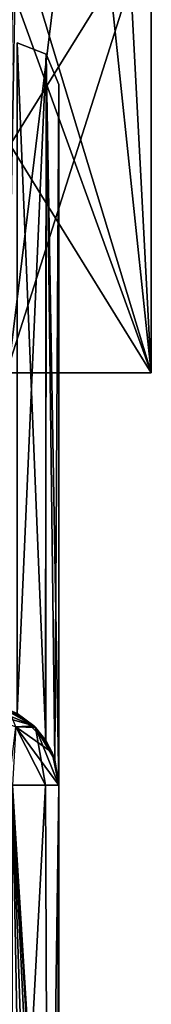
# Model space of a CAD drawing. Units: inches. Extents: x -3.7 to 11.7, y -7.6 to 2.5.
# Drawn here: x 8.3 to 8.5, y -4.8 to -3.3 of the extents above; entities that cross this region are included whole.
import ezdxf

# ---------------------------------------------------------------- set-up
doc = ezdxf.new("R2010")
doc.units = ezdxf.units.IN
doc.header["$LTSCALE"] = 248.661748
doc.header["$MEASUREMENT"] = 0
for name, color, linetype in [('123', 7, 'CONTINUOUS'), ('124', 7, 'CONTINUOUS'), ('126', 7, 'CONTINUOUS'), ('127', 7, 'CONTINUOUS'), ('135', 7, 'CONTINUOUS'), ('136', 7, 'CONTINUOUS'), ('143', 7, 'CONTINUOUS'), ('144', 7, 'CONTINUOUS'), ('151', 7, 'CONTINUOUS'), ('152', 7, 'CONTINUOUS'), ('159', 7, 'CONTINUOUS'), ('160', 7, 'CONTINUOUS'), ('167', 7, 'CONTINUOUS'), ('168', 7, 'CONTINUOUS'), ('169', 7, 'CONTINUOUS'), ('170', 7, 'CONTINUOUS'), ('177', 7, 'CONTINUOUS'), ('178', 7, 'CONTINUOUS'), ('179', 7, 'CONTINUOUS'), ('180', 7, 'CONTINUOUS'), ('187', 7, 'CONTINUOUS'), ('188', 7, 'CONTINUOUS'), ('189', 7, 'CONTINUOUS'), ('202', 7, 'CONTINUOUS'), ('203', 7, 'CONTINUOUS'), ('205', 7, 'CONTINUOUS'), ('206', 7, 'CONTINUOUS'), ('208', 7, 'CONTINUOUS'), ('209', 7, 'CONTINUOUS'), ('211', 7, 'CONTINUOUS'), ('212', 7, 'CONTINUOUS'), ('213', 7, 'CONTINUOUS'), ('220', 7, 'CONTINUOUS'), ('262', 7, 'CONTINUOUS'), ('263', 7, 'CONTINUOUS'), ('264', 7, 'CONTINUOUS'), ('265', 7, 'CONTINUOUS'), ('268', 7, 'CONTINUOUS'), ('269', 7, 'CONTINUOUS'), ('270', 7, 'CONTINUOUS'), ('271', 7, 'CONTINUOUS'), ('274', 7, 'CONTINUOUS'), ('275', 7, 'CONTINUOUS'), ('572', 7, 'CONTINUOUS'), ('605', 7, 'CONTINUOUS'), ('606', 7, 'CONTINUOUS'), ('607', 7, 'CONTINUOUS'), ('610', 7, 'CONTINUOUS'), ('613', 7, 'CONTINUOUS'), ('615', 7, 'CONTINUOUS'), ('639', 7, 'CONTINUOUS'), ('79', 7, 'CONTINUOUS'), ('80', 7, 'CONTINUOUS'), ('81', 7, 'CONTINUOUS')]:
    doc.layers.add(name, color=color, linetype=linetype)

msp = doc.modelspace()

# ---------------------------------------------------------------- linework, layer by layer
at = {"layer": '123', "linetype": 'Continuous'}
for points in [[(8.2758, -4.3966, 3.2067), (8.3031, -4.3953, 3.1), (8.1794, -4.36, 3.1884), (8.2758, -4.3966, 3.2067)], [(8.3031, -4.3953, 3.1), (8.216, -4.36, 3.1), (8.1794, -4.36, 3.1884), (8.3031, -4.3953, 3.1)], [(8.341, -4.485, 3.1), (8.2758, -4.3966, 3.2067), (8.2705, -4.485, 3.2741), (8.341, -4.485, 3.1)], [(8.3308, -4.4357, 3.1), (8.3031, -4.3953, 3.1), (8.2758, -4.3966, 3.2067), (8.3308, -4.4357, 3.1)], [(8.341, -4.485, 3.1), (8.3308, -4.4357, 3.1), (8.2758, -4.3966, 3.2067), (8.341, -4.485, 3.1)]]:
    msp.add_3dface(points, dxfattribs=at)
at = {"layer": '124', "linetype": 'Continuous'}
for points in [[(8.216, -4.36, 3.1), (8.3031, -4.3953, 3.1), (8.216, -4.36, 2.6043), (8.216, -4.36, 3.1)], [(8.216, -4.36, 2.6043), (8.3031, -4.3953, 3.1), (8.2481, -4.3642, 2.6043), (8.216, -4.36, 2.6043)], [(8.3031, -4.3953, 3.1), (8.278, -4.3765, 2.6043), (8.2481, -4.3642, 2.6043), (8.3031, -4.3953, 3.1)], [(8.3211, -4.4173, 2.5873), (8.278, -4.3765, 2.6043), (8.3031, -4.3953, 3.1), (8.3211, -4.4173, 2.5873)], [(8.3308, -4.4357, 3.1), (8.3211, -4.4173, 2.5873), (8.3031, -4.3953, 3.1), (8.3308, -4.4357, 3.1)], [(8.335, -4.4468, 2.5681), (8.3211, -4.4173, 2.5873), (8.3308, -4.4357, 3.1), (8.335, -4.4468, 2.5681)], [(8.341, -4.485, 3.1), (8.335, -4.4468, 2.5681), (8.3308, -4.4357, 3.1), (8.341, -4.485, 3.1)], [(8.341, -4.485, 3.1), (8.341, -4.485, 2.5413), (8.335, -4.4468, 2.5681), (8.341, -4.485, 3.1)]]:
    msp.add_3dface(points, dxfattribs=at)
at = {"layer": '126', "linetype": 'Continuous'}
for points in [[(8.3215, -3.3774, 2.5869), (8.278, -3.36, 2.6043), (8.3211, -4.4173, 2.5873), (8.3215, -3.3774, 2.5869)], [(8.3211, -4.4173, 2.5873), (8.278, -3.36, 2.6043), (8.278, -4.3765, 2.6043), (8.3211, -4.4173, 2.5873)], [(8.335, -4.4468, 2.5681), (8.3215, -3.3774, 2.5869), (8.3211, -4.4173, 2.5873), (8.335, -4.4468, 2.5681)], [(8.341, -4.485, 2.5413), (8.341, -3.423, 2.5413), (8.3215, -3.3774, 2.5869), (8.341, -4.485, 2.5413)], [(8.341, -4.485, 2.5413), (8.3215, -3.3774, 2.5869), (8.335, -4.4468, 2.5681), (8.341, -4.485, 2.5413)]]:
    msp.add_3dface(points, dxfattribs=at)
at = {"layer": '127', "linetype": 'Continuous'}
for points in [[(8.3215, -3.3774, 2.4609), (8.278, -3.36, 2.4435), (8.3215, -3.3774, 2.5869), (8.3215, -3.3774, 2.4609)], [(8.278, -3.36, 2.4435), (8.278, -3.36, 2.6043), (8.3215, -3.3774, 2.5869), (8.278, -3.36, 2.4435)], [(8.341, -3.423, 2.5413), (8.341, -3.423, 2.5065), (8.3215, -3.3774, 2.4609), (8.341, -3.423, 2.5413)], [(8.341, -3.423, 2.5413), (8.3215, -3.3774, 2.4609), (8.3215, -3.3774, 2.5869), (8.341, -3.423, 2.5413)]]:
    msp.add_3dface(points, dxfattribs=at)
at = {"layer": '135', "linetype": 'Continuous'}
for points in [[(8.3215, -3.3774, 2.1), (8.278, -3.36, 2.0826), (8.3215, -3.3774, 2.2261), (8.3215, -3.3774, 2.1)], [(8.278, -3.36, 2.0826), (8.278, -3.36, 2.2435), (8.3215, -3.3774, 2.2261), (8.278, -3.36, 2.0826)], [(8.341, -3.423, 2.1805), (8.341, -3.423, 2.1456), (8.3215, -3.3774, 2.1), (8.341, -3.423, 2.1805)], [(8.341, -3.423, 2.1805), (8.3215, -3.3774, 2.1), (8.3215, -3.3774, 2.2261), (8.341, -3.423, 2.1805)]]:
    msp.add_3dface(points, dxfattribs=at)
at = {"layer": '136', "linetype": 'Continuous'}
for points in [[(8.278, -4.3765, 2.0826), (8.278, -3.36, 2.0826), (8.3215, -3.3774, 2.1), (8.278, -4.3765, 2.0826)], [(8.3209, -4.4171, 2.0995), (8.278, -4.3765, 2.0826), (8.3215, -3.3774, 2.1), (8.3209, -4.4171, 2.0995)], [(8.335, -4.4467, 2.1188), (8.3209, -4.4171, 2.0995), (8.3215, -3.3774, 2.1), (8.335, -4.4467, 2.1188)], [(8.341, -3.423, 2.1456), (8.335, -4.4467, 2.1188), (8.3215, -3.3774, 2.1), (8.341, -3.423, 2.1456)], [(8.341, -3.423, 2.1456), (8.341, -4.485, 2.1456), (8.335, -4.4467, 2.1188), (8.341, -3.423, 2.1456)]]:
    msp.add_3dface(points, dxfattribs=at)
at = {"layer": '143', "linetype": 'Continuous'}
for points in [[(8.3215, -3.3774, 1.7392), (8.278, -3.36, 1.7217), (8.3215, -3.3774, 1.8652), (8.3215, -3.3774, 1.7392)], [(8.278, -3.36, 1.7217), (8.278, -3.36, 1.8826), (8.3215, -3.3774, 1.8652), (8.278, -3.36, 1.7217)], [(8.341, -3.423, 1.8196), (8.341, -3.423, 1.7847), (8.3215, -3.3774, 1.7392), (8.341, -3.423, 1.8196)], [(8.341, -3.423, 1.8196), (8.3215, -3.3774, 1.7392), (8.3215, -3.3774, 1.8652), (8.341, -3.423, 1.8196)]]:
    msp.add_3dface(points, dxfattribs=at)
at = {"layer": '144', "linetype": 'Continuous'}
for points in [[(8.278, -4.3765, 1.7217), (8.278, -3.36, 1.7217), (8.3215, -3.3774, 1.7392), (8.278, -4.3765, 1.7217)], [(8.3209, -4.4171, 1.7386), (8.278, -4.3765, 1.7217), (8.3215, -3.3774, 1.7392), (8.3209, -4.4171, 1.7386)], [(8.335, -4.4467, 1.7579), (8.3209, -4.4171, 1.7386), (8.3215, -3.3774, 1.7392), (8.335, -4.4467, 1.7579)], [(8.341, -3.423, 1.7847), (8.335, -4.4467, 1.7579), (8.3215, -3.3774, 1.7392), (8.341, -3.423, 1.7847)], [(8.341, -3.423, 1.7847), (8.341, -4.485, 1.7847), (8.335, -4.4467, 1.7579), (8.341, -3.423, 1.7847)]]:
    msp.add_3dface(points, dxfattribs=at)
at = {"layer": '151', "linetype": 'Continuous'}
for points in [[(8.3215, -3.3774, 1.3783), (8.278, -3.36, 1.3609), (8.3215, -3.3774, 1.5043), (8.3215, -3.3774, 1.3783)], [(8.278, -3.36, 1.3609), (8.278, -3.36, 1.5217), (8.3215, -3.3774, 1.5043), (8.278, -3.36, 1.3609)], [(8.341, -3.423, 1.4587), (8.341, -3.423, 1.4239), (8.3215, -3.3774, 1.3783), (8.341, -3.423, 1.4587)], [(8.341, -3.423, 1.4587), (8.3215, -3.3774, 1.3783), (8.3215, -3.3774, 1.5043), (8.341, -3.423, 1.4587)]]:
    msp.add_3dface(points, dxfattribs=at)
at = {"layer": '152', "linetype": 'Continuous'}
for points in [[(8.278, -4.3765, 1.3609), (8.278, -3.36, 1.3609), (8.3215, -3.3774, 1.3783), (8.278, -4.3765, 1.3609)], [(8.3209, -4.4171, 1.3778), (8.278, -4.3765, 1.3609), (8.3215, -3.3774, 1.3783), (8.3209, -4.4171, 1.3778)], [(8.335, -4.4467, 1.397), (8.3209, -4.4171, 1.3778), (8.3215, -3.3774, 1.3783), (8.335, -4.4467, 1.397)], [(8.341, -3.423, 1.4239), (8.335, -4.4467, 1.397), (8.3215, -3.3774, 1.3783), (8.341, -3.423, 1.4239)], [(8.341, -3.423, 1.4239), (8.341, -4.485, 1.4239), (8.335, -4.4467, 1.397), (8.341, -3.423, 1.4239)]]:
    msp.add_3dface(points, dxfattribs=at)
at = {"layer": '159', "linetype": 'Continuous'}
for points in [[(8.3215, -3.3774, 1.0174), (8.278, -3.36, 1), (8.3215, -3.3774, 1.1434), (8.3215, -3.3774, 1.0174)], [(8.278, -3.36, 1), (8.278, -3.36, 1.1609), (8.3215, -3.3774, 1.1434), (8.278, -3.36, 1)], [(8.341, -3.423, 1.0979), (8.341, -3.423, 1.063), (8.3215, -3.3774, 1.0174), (8.341, -3.423, 1.0979)], [(8.341, -3.423, 1.0979), (8.3215, -3.3774, 1.0174), (8.3215, -3.3774, 1.1434), (8.341, -3.423, 1.0979)]]:
    msp.add_3dface(points, dxfattribs=at)
at = {"layer": '160', "linetype": 'Continuous'}
for points in [[(8.278, -4.3765, 1), (8.278, -3.36, 1), (8.3215, -3.3774, 1.0174), (8.278, -4.3765, 1)], [(8.3209, -4.4171, 1.0169), (8.278, -4.3765, 1), (8.3215, -3.3774, 1.0174), (8.3209, -4.4171, 1.0169)], [(8.335, -4.4467, 1.0361), (8.3209, -4.4171, 1.0169), (8.3215, -3.3774, 1.0174), (8.335, -4.4467, 1.0361)], [(8.341, -3.423, 1.063), (8.335, -4.4467, 1.0361), (8.3215, -3.3774, 1.0174), (8.341, -3.423, 1.063)], [(8.341, -3.423, 1.063), (8.341, -4.485, 1.063), (8.335, -4.4467, 1.0361), (8.341, -3.423, 1.063)]]:
    msp.add_3dface(points, dxfattribs=at)
at = {"layer": '167', "linetype": 'Continuous'}
for points in [[(8.3215, -3.3774, -1.1434), (8.278, -3.36, -1.1609), (8.3215, -3.3774, -1.0174), (8.3215, -3.3774, -1.1434)], [(8.278, -3.36, -1.1609), (8.278, -3.36, -1), (8.3215, -3.3774, -1.0174), (8.278, -3.36, -1.1609)], [(8.341, -3.423, -1.063), (8.341, -3.423, -1.0979), (8.3215, -3.3774, -1.1434), (8.341, -3.423, -1.063)], [(8.341, -3.423, -1.063), (8.3215, -3.3774, -1.1434), (8.3215, -3.3774, -1.0174), (8.341, -3.423, -1.063)]]:
    msp.add_3dface(points, dxfattribs=at)
at = {"layer": '168', "linetype": 'Continuous'}
for points in [[(8.3215, -3.3774, -1.0174), (8.278, -3.36, -1), (8.3211, -4.4173, -1.017), (8.3215, -3.3774, -1.0174)], [(8.3211, -4.4173, -1.017), (8.278, -3.36, -1), (8.278, -4.3765, -1), (8.3211, -4.4173, -1.017)], [(8.335, -4.4468, -1.0362), (8.3215, -3.3774, -1.0174), (8.3211, -4.4173, -1.017), (8.335, -4.4468, -1.0362)], [(8.341, -4.485, -1.063), (8.341, -3.423, -1.063), (8.3215, -3.3774, -1.0174), (8.341, -4.485, -1.063)], [(8.341, -4.485, -1.063), (8.3215, -3.3774, -1.0174), (8.335, -4.4468, -1.0362), (8.341, -4.485, -1.063)]]:
    msp.add_3dface(points, dxfattribs=at)
at = {"layer": '169', "linetype": 'Continuous'}
for points in [[(8.3211, -4.4173, -1.017), (8.278, -4.3765, -1), (8.3209, -4.4171, 1.0169), (8.3211, -4.4173, -1.017)], [(8.3209, -4.4171, 1.0169), (8.278, -4.3765, -1), (8.278, -4.3765, 1), (8.3209, -4.4171, 1.0169)], [(8.335, -4.4467, 1.0361), (8.3211, -4.4173, -1.017), (8.3209, -4.4171, 1.0169), (8.335, -4.4467, 1.0361)], [(8.335, -4.4468, -1.0362), (8.3211, -4.4173, -1.017), (8.335, -4.4467, 1.0361), (8.335, -4.4468, -1.0362)], [(8.341, -4.485, 1.063), (8.335, -4.4468, -1.0362), (8.335, -4.4467, 1.0361), (8.341, -4.485, 1.063)], [(8.341, -4.485, 1.063), (8.341, -4.485, -1.063), (8.335, -4.4468, -1.0362), (8.341, -4.485, 1.063)]]:
    msp.add_3dface(points, dxfattribs=at)
at = {"layer": '170', "linetype": 'Continuous'}
for points in [[(8.278, -4.3765, -1.1609), (8.278, -3.36, -1.1609), (8.3215, -3.3774, -1.1434), (8.278, -4.3765, -1.1609)], [(8.3209, -4.4171, -1.144), (8.278, -4.3765, -1.1609), (8.3215, -3.3774, -1.1434), (8.3209, -4.4171, -1.144)], [(8.335, -4.4467, -1.1247), (8.3209, -4.4171, -1.144), (8.3215, -3.3774, -1.1434), (8.335, -4.4467, -1.1247)], [(8.341, -3.423, -1.0979), (8.335, -4.4467, -1.1247), (8.3215, -3.3774, -1.1434), (8.341, -3.423, -1.0979)], [(8.341, -3.423, -1.0979), (8.341, -4.485, -1.0979), (8.335, -4.4467, -1.1247), (8.341, -3.423, -1.0979)]]:
    msp.add_3dface(points, dxfattribs=at)
at = {"layer": '177', "linetype": 'Continuous'}
for points in [[(8.3215, -3.3774, -1.5043), (8.278, -3.36, -1.5217), (8.3215, -3.3774, -1.3783), (8.3215, -3.3774, -1.5043)], [(8.278, -3.36, -1.5217), (8.278, -3.36, -1.3609), (8.3215, -3.3774, -1.3783), (8.278, -3.36, -1.5217)], [(8.341, -3.423, -1.4239), (8.341, -3.423, -1.4587), (8.3215, -3.3774, -1.5043), (8.341, -3.423, -1.4239)], [(8.341, -3.423, -1.4239), (8.3215, -3.3774, -1.5043), (8.3215, -3.3774, -1.3783), (8.341, -3.423, -1.4239)]]:
    msp.add_3dface(points, dxfattribs=at)
at = {"layer": '178', "linetype": 'Continuous'}
for points in [[(8.3215, -3.3774, -1.3783), (8.278, -3.36, -1.3609), (8.3211, -4.4173, -1.3779), (8.3215, -3.3774, -1.3783)], [(8.3211, -4.4173, -1.3779), (8.278, -3.36, -1.3609), (8.278, -4.3765, -1.3609), (8.3211, -4.4173, -1.3779)], [(8.335, -4.4468, -1.3971), (8.3215, -3.3774, -1.3783), (8.3211, -4.4173, -1.3779), (8.335, -4.4468, -1.3971)], [(8.341, -4.485, -1.4239), (8.341, -3.423, -1.4239), (8.3215, -3.3774, -1.3783), (8.341, -4.485, -1.4239)], [(8.341, -4.485, -1.4239), (8.3215, -3.3774, -1.3783), (8.335, -4.4468, -1.3971), (8.341, -4.485, -1.4239)]]:
    msp.add_3dface(points, dxfattribs=at)
at = {"layer": '179', "linetype": 'Continuous'}
for points in [[(8.3211, -4.4173, -1.3779), (8.278, -4.3765, -1.3609), (8.3209, -4.4171, -1.144), (8.3211, -4.4173, -1.3779)], [(8.3209, -4.4171, -1.144), (8.278, -4.3765, -1.3609), (8.278, -4.3765, -1.1609), (8.3209, -4.4171, -1.144)], [(8.335, -4.4467, -1.1247), (8.3211, -4.4173, -1.3779), (8.3209, -4.4171, -1.144), (8.335, -4.4467, -1.1247)], [(8.335, -4.4468, -1.3971), (8.3211, -4.4173, -1.3779), (8.335, -4.4467, -1.1247), (8.335, -4.4468, -1.3971)], [(8.341, -4.485, -1.0979), (8.335, -4.4468, -1.3971), (8.335, -4.4467, -1.1247), (8.341, -4.485, -1.0979)], [(8.341, -4.485, -1.0979), (8.341, -4.485, -1.4239), (8.335, -4.4468, -1.3971), (8.341, -4.485, -1.0979)]]:
    msp.add_3dface(points, dxfattribs=at)
at = {"layer": '180', "linetype": 'Continuous'}
for points in [[(8.278, -4.3765, -1.5217), (8.278, -3.36, -1.5217), (8.3215, -3.3774, -1.5043), (8.278, -4.3765, -1.5217)], [(8.3209, -4.4171, -1.5048), (8.278, -4.3765, -1.5217), (8.3215, -3.3774, -1.5043), (8.3209, -4.4171, -1.5048)], [(8.335, -4.4467, -1.4856), (8.3209, -4.4171, -1.5048), (8.3215, -3.3774, -1.5043), (8.335, -4.4467, -1.4856)], [(8.341, -3.423, -1.4587), (8.335, -4.4467, -1.4856), (8.3215, -3.3774, -1.5043), (8.341, -3.423, -1.4587)], [(8.341, -3.423, -1.4587), (8.341, -4.485, -1.4587), (8.335, -4.4467, -1.4856), (8.341, -3.423, -1.4587)]]:
    msp.add_3dface(points, dxfattribs=at)
at = {"layer": '187', "linetype": 'Continuous'}
for points in [[(8.3215, -3.3774, -1.8652), (8.278, -3.36, -1.8826), (8.3215, -3.3774, -1.7392), (8.3215, -3.3774, -1.8652)], [(8.278, -3.36, -1.8826), (8.278, -3.36, -1.7217), (8.3215, -3.3774, -1.7392), (8.278, -3.36, -1.8826)], [(8.341, -3.423, -1.7847), (8.341, -3.423, -1.8196), (8.3215, -3.3774, -1.8652), (8.341, -3.423, -1.7847)], [(8.341, -3.423, -1.7847), (8.3215, -3.3774, -1.8652), (8.3215, -3.3774, -1.7392), (8.341, -3.423, -1.7847)]]:
    msp.add_3dface(points, dxfattribs=at)
at = {"layer": '188', "linetype": 'Continuous'}
for points in [[(8.3215, -3.3774, -1.7392), (8.278, -3.36, -1.7217), (8.3211, -4.4173, -1.7387), (8.3215, -3.3774, -1.7392)], [(8.3211, -4.4173, -1.7387), (8.278, -3.36, -1.7217), (8.278, -4.3765, -1.7217), (8.3211, -4.4173, -1.7387)], [(8.335, -4.4468, -1.758), (8.3215, -3.3774, -1.7392), (8.3211, -4.4173, -1.7387), (8.335, -4.4468, -1.758)], [(8.341, -4.485, -1.7847), (8.341, -3.423, -1.7847), (8.3215, -3.3774, -1.7392), (8.341, -4.485, -1.7847)], [(8.341, -4.485, -1.7847), (8.3215, -3.3774, -1.7392), (8.335, -4.4468, -1.758), (8.341, -4.485, -1.7847)]]:
    msp.add_3dface(points, dxfattribs=at)
at = {"layer": '189', "linetype": 'Continuous'}
for points in [[(8.3211, -4.4173, -1.7387), (8.278, -4.3765, -1.7217), (8.3209, -4.4171, -1.5048), (8.3211, -4.4173, -1.7387)], [(8.3209, -4.4171, -1.5048), (8.278, -4.3765, -1.7217), (8.278, -4.3765, -1.5217), (8.3209, -4.4171, -1.5048)], [(8.335, -4.4467, -1.4856), (8.3211, -4.4173, -1.7387), (8.3209, -4.4171, -1.5048), (8.335, -4.4467, -1.4856)], [(8.335, -4.4468, -1.758), (8.3211, -4.4173, -1.7387), (8.335, -4.4467, -1.4856), (8.335, -4.4468, -1.758)], [(8.341, -4.485, -1.4587), (8.335, -4.4468, -1.758), (8.335, -4.4467, -1.4856), (8.341, -4.485, -1.4587)], [(8.341, -4.485, -1.4587), (8.341, -4.485, -1.7847), (8.335, -4.4468, -1.758), (8.341, -4.485, -1.4587)]]:
    msp.add_3dface(points, dxfattribs=at)
at = {"layer": '202', "linetype": 'Continuous'}
for points in [[(8.3215, -3.3774, 1.1434), (8.278, -3.36, 1.1609), (8.3211, -4.4173, 1.1439), (8.3215, -3.3774, 1.1434)], [(8.3211, -4.4173, 1.1439), (8.278, -3.36, 1.1609), (8.278, -4.3765, 1.1609), (8.3211, -4.4173, 1.1439)], [(8.335, -4.4468, 1.1246), (8.3215, -3.3774, 1.1434), (8.3211, -4.4173, 1.1439), (8.335, -4.4468, 1.1246)], [(8.341, -4.485, 1.0979), (8.341, -3.423, 1.0979), (8.3215, -3.3774, 1.1434), (8.341, -4.485, 1.0979)], [(8.341, -4.485, 1.0979), (8.3215, -3.3774, 1.1434), (8.335, -4.4468, 1.1246), (8.341, -4.485, 1.0979)]]:
    msp.add_3dface(points, dxfattribs=at)
at = {"layer": '203', "linetype": 'Continuous'}
for points in [[(8.3211, -4.4173, 1.1439), (8.278, -4.3765, 1.1609), (8.3209, -4.4171, 1.3778), (8.3211, -4.4173, 1.1439)], [(8.3209, -4.4171, 1.3778), (8.278, -4.3765, 1.1609), (8.278, -4.3765, 1.3609), (8.3209, -4.4171, 1.3778)], [(8.335, -4.4467, 1.397), (8.3211, -4.4173, 1.1439), (8.3209, -4.4171, 1.3778), (8.335, -4.4467, 1.397)], [(8.335, -4.4468, 1.1246), (8.3211, -4.4173, 1.1439), (8.335, -4.4467, 1.397), (8.335, -4.4468, 1.1246)], [(8.341, -4.485, 1.4239), (8.335, -4.4468, 1.1246), (8.335, -4.4467, 1.397), (8.341, -4.485, 1.4239)], [(8.341, -4.485, 1.4239), (8.341, -4.485, 1.0979), (8.335, -4.4468, 1.1246), (8.341, -4.485, 1.4239)]]:
    msp.add_3dface(points, dxfattribs=at)
at = {"layer": '205', "linetype": 'Continuous'}
for points in [[(8.3215, -3.3774, 1.5043), (8.278, -3.36, 1.5217), (8.3211, -4.4173, 1.5047), (8.3215, -3.3774, 1.5043)], [(8.3211, -4.4173, 1.5047), (8.278, -3.36, 1.5217), (8.278, -4.3765, 1.5217), (8.3211, -4.4173, 1.5047)], [(8.335, -4.4468, 1.4855), (8.3215, -3.3774, 1.5043), (8.3211, -4.4173, 1.5047), (8.335, -4.4468, 1.4855)], [(8.341, -4.485, 1.4587), (8.341, -3.423, 1.4587), (8.3215, -3.3774, 1.5043), (8.341, -4.485, 1.4587)], [(8.341, -4.485, 1.4587), (8.3215, -3.3774, 1.5043), (8.335, -4.4468, 1.4855), (8.341, -4.485, 1.4587)]]:
    msp.add_3dface(points, dxfattribs=at)
at = {"layer": '206', "linetype": 'Continuous'}
for points in [[(8.3211, -4.4173, 1.5047), (8.278, -4.3765, 1.5217), (8.3209, -4.4171, 1.7386), (8.3211, -4.4173, 1.5047)], [(8.3209, -4.4171, 1.7386), (8.278, -4.3765, 1.5217), (8.278, -4.3765, 1.7217), (8.3209, -4.4171, 1.7386)], [(8.335, -4.4467, 1.7579), (8.3211, -4.4173, 1.5047), (8.3209, -4.4171, 1.7386), (8.335, -4.4467, 1.7579)], [(8.335, -4.4468, 1.4855), (8.3211, -4.4173, 1.5047), (8.335, -4.4467, 1.7579), (8.335, -4.4468, 1.4855)], [(8.341, -4.485, 1.7847), (8.335, -4.4468, 1.4855), (8.335, -4.4467, 1.7579), (8.341, -4.485, 1.7847)], [(8.341, -4.485, 1.7847), (8.341, -4.485, 1.4587), (8.335, -4.4468, 1.4855), (8.341, -4.485, 1.7847)]]:
    msp.add_3dface(points, dxfattribs=at)
at = {"layer": '208', "linetype": 'Continuous'}
for points in [[(8.3215, -3.3774, 1.8652), (8.278, -3.36, 1.8826), (8.3211, -4.4173, 1.8656), (8.3215, -3.3774, 1.8652)], [(8.3211, -4.4173, 1.8656), (8.278, -3.36, 1.8826), (8.278, -4.3765, 1.8826), (8.3211, -4.4173, 1.8656)], [(8.335, -4.4468, 1.8464), (8.3215, -3.3774, 1.8652), (8.3211, -4.4173, 1.8656), (8.335, -4.4468, 1.8464)], [(8.341, -4.485, 1.8196), (8.341, -3.423, 1.8196), (8.3215, -3.3774, 1.8652), (8.341, -4.485, 1.8196)], [(8.341, -4.485, 1.8196), (8.3215, -3.3774, 1.8652), (8.335, -4.4468, 1.8464), (8.341, -4.485, 1.8196)]]:
    msp.add_3dface(points, dxfattribs=at)
at = {"layer": '209', "linetype": 'Continuous'}
for points in [[(8.3211, -4.4173, 1.8656), (8.278, -4.3765, 1.8826), (8.3209, -4.4171, 2.0995), (8.3211, -4.4173, 1.8656)], [(8.3209, -4.4171, 2.0995), (8.278, -4.3765, 1.8826), (8.278, -4.3765, 2.0826), (8.3209, -4.4171, 2.0995)], [(8.335, -4.4467, 2.1188), (8.3211, -4.4173, 1.8656), (8.3209, -4.4171, 2.0995), (8.335, -4.4467, 2.1188)], [(8.335, -4.4468, 1.8464), (8.3211, -4.4173, 1.8656), (8.335, -4.4467, 2.1188), (8.335, -4.4468, 1.8464)], [(8.341, -4.485, 2.1456), (8.335, -4.4468, 1.8464), (8.335, -4.4467, 2.1188), (8.341, -4.485, 2.1456)], [(8.341, -4.485, 2.1456), (8.341, -4.485, 1.8196), (8.335, -4.4468, 1.8464), (8.341, -4.485, 2.1456)]]:
    msp.add_3dface(points, dxfattribs=at)
at = {"layer": '211', "linetype": 'Continuous'}
for points in [[(8.3215, -3.3774, 2.2261), (8.278, -3.36, 2.2435), (8.3211, -4.4173, 2.2265), (8.3215, -3.3774, 2.2261)], [(8.3211, -4.4173, 2.2265), (8.278, -3.36, 2.2435), (8.278, -4.3765, 2.2435), (8.3211, -4.4173, 2.2265)], [(8.335, -4.4468, 2.2072), (8.3215, -3.3774, 2.2261), (8.3211, -4.4173, 2.2265), (8.335, -4.4468, 2.2072)], [(8.341, -4.485, 2.1805), (8.341, -3.423, 2.1805), (8.3215, -3.3774, 2.2261), (8.341, -4.485, 2.1805)], [(8.341, -4.485, 2.1805), (8.3215, -3.3774, 2.2261), (8.335, -4.4468, 2.2072), (8.341, -4.485, 2.1805)]]:
    msp.add_3dface(points, dxfattribs=at)
at = {"layer": '212', "linetype": 'Continuous'}
for points in [[(8.3211, -4.4173, 2.2265), (8.278, -4.3765, 2.2435), (8.3209, -4.4171, 2.4604), (8.3211, -4.4173, 2.2265)], [(8.3209, -4.4171, 2.4604), (8.278, -4.3765, 2.2435), (8.278, -4.3765, 2.4435), (8.3209, -4.4171, 2.4604)], [(8.335, -4.4467, 2.4796), (8.3211, -4.4173, 2.2265), (8.3209, -4.4171, 2.4604), (8.335, -4.4467, 2.4796)], [(8.335, -4.4468, 2.2072), (8.3211, -4.4173, 2.2265), (8.335, -4.4467, 2.4796), (8.335, -4.4468, 2.2072)], [(8.341, -4.485, 2.5065), (8.335, -4.4468, 2.2072), (8.335, -4.4467, 2.4796), (8.341, -4.485, 2.5065)], [(8.341, -4.485, 2.5065), (8.341, -4.485, 2.1805), (8.335, -4.4468, 2.2072), (8.341, -4.485, 2.5065)]]:
    msp.add_3dface(points, dxfattribs=at)
at = {"layer": '213', "linetype": 'Continuous'}
for points in [[(8.278, -4.3765, 2.4435), (8.278, -3.36, 2.4435), (8.3215, -3.3774, 2.4609), (8.278, -4.3765, 2.4435)], [(8.3209, -4.4171, 2.4604), (8.278, -4.3765, 2.4435), (8.3215, -3.3774, 2.4609), (8.3209, -4.4171, 2.4604)], [(8.335, -4.4467, 2.4796), (8.3209, -4.4171, 2.4604), (8.3215, -3.3774, 2.4609), (8.335, -4.4467, 2.4796)], [(8.341, -3.423, 2.5065), (8.335, -4.4467, 2.4796), (8.3215, -3.3774, 2.4609), (8.341, -3.423, 2.5065)], [(8.341, -3.423, 2.5065), (8.341, -4.485, 2.5065), (8.335, -4.4467, 2.4796), (8.341, -3.423, 2.5065)]]:
    msp.add_3dface(points, dxfattribs=at)
at = {"layer": '220', "linetype": 'Continuous'}
for points in [[(8.3012, -6.11, 3.2353), (8.2705, -4.485, 3.2741), (8.2676, -6.11, 3.2769), (8.3012, -6.11, 3.2353)], [(8.341, -5.61, 3.1), (8.341, -4.485, 3.1), (8.2705, -4.485, 3.2741), (8.341, -5.61, 3.1)], [(8.341, -5.61, 3.1), (8.2705, -4.485, 3.2741), (8.337, -5.61, 3.1445), (8.341, -5.61, 3.1)], [(8.337, -5.61, 3.1445), (8.2705, -4.485, 3.2741), (8.3252, -5.61, 3.1875), (8.337, -5.61, 3.1445)], [(8.3252, -5.61, 3.1875), (8.2705, -4.485, 3.2741), (8.3252, -6.11, 3.1875), (8.3252, -5.61, 3.1875)], [(8.3252, -6.11, 3.1875), (8.2705, -4.485, 3.2741), (8.3012, -6.11, 3.2353), (8.3252, -6.11, 3.1875)]]:
    msp.add_3dface(points, dxfattribs=at)
at = {"layer": '262', "linetype": 'Continuous'}
for points in [[(8.3252, -5.61, -3.1875), (8.2335, -6.11, -3.3054), (8.3208, -4.485, -3.1985), (8.3252, -5.61, -3.1875)], [(8.2335, -6.11, -3.3054), (8.2651, -4.485, -3.2795), (8.3208, -4.485, -3.1985), (8.2335, -6.11, -3.3054)], [(8.341, -4.485, -3.1), (8.3252, -5.61, -3.1875), (8.3208, -4.485, -3.1985), (8.341, -4.485, -3.1)], [(8.337, -5.61, -3.1445), (8.3252, -5.61, -3.1875), (8.341, -4.485, -3.1), (8.337, -5.61, -3.1445)], [(8.341, -5.61, -3.1), (8.337, -5.61, -3.1445), (8.341, -4.485, -3.1), (8.341, -5.61, -3.1)]]:
    msp.add_3dface(points, dxfattribs=at)
at = {"layer": '263', "linetype": 'Continuous'}
for points in [[(8.2653, -4.3702, -3.1), (8.3057, -4.3979, -3.1), (8.2758, -4.3966, -3.2067), (8.2653, -4.3702, -3.1)], [(8.2651, -4.485, -3.2795), (8.2758, -4.3966, -3.2067), (8.3208, -4.485, -3.1985), (8.2651, -4.485, -3.2795)], [(8.2758, -4.3966, -3.2067), (8.3057, -4.3979, -3.1), (8.3208, -4.485, -3.1985), (8.2758, -4.3966, -3.2067)], [(8.3057, -4.3979, -3.1), (8.341, -4.485, -3.1), (8.3208, -4.485, -3.1985), (8.3057, -4.3979, -3.1)]]:
    msp.add_3dface(points, dxfattribs=at)
at = {"layer": '264', "linetype": 'Continuous'}
for points in [[(8.2653, -4.3702, -3.1), (8.278, -4.3765, -2.6043), (8.3057, -4.3979, -3.1), (8.2653, -4.3702, -3.1)], [(8.3057, -4.3979, -3.1), (8.278, -4.3765, -2.6043), (8.3209, -4.4171, -2.5874), (8.3057, -4.3979, -3.1)], [(8.341, -4.485, -2.5413), (8.341, -4.485, -3.1), (8.3057, -4.3979, -3.1), (8.341, -4.485, -2.5413)], [(8.341, -4.485, -2.5413), (8.3057, -4.3979, -3.1), (8.335, -4.4467, -2.5682), (8.341, -4.485, -2.5413)], [(8.335, -4.4467, -2.5682), (8.3057, -4.3979, -3.1), (8.3209, -4.4171, -2.5874), (8.335, -4.4467, -2.5682)]]:
    msp.add_3dface(points, dxfattribs=at)
at = {"layer": '265', "linetype": 'Continuous'}
for points in [[(8.278, -3.36, -2.6043), (8.3215, -3.3774, -2.5869), (8.278, -4.3765, -2.6043), (8.278, -3.36, -2.6043)], [(8.278, -4.3765, -2.6043), (8.3215, -3.3774, -2.5869), (8.3209, -4.4171, -2.5874), (8.278, -4.3765, -2.6043)], [(8.3215, -3.3774, -2.5869), (8.335, -4.4467, -2.5682), (8.3209, -4.4171, -2.5874), (8.3215, -3.3774, -2.5869)], [(8.3215, -3.3774, -2.5869), (8.341, -3.423, -2.5413), (8.335, -4.4467, -2.5682), (8.3215, -3.3774, -2.5869)], [(8.341, -3.423, -2.5413), (8.341, -4.485, -2.5413), (8.335, -4.4467, -2.5682), (8.341, -3.423, -2.5413)]]:
    msp.add_3dface(points, dxfattribs=at)
at = {"layer": '268', "linetype": 'Continuous'}
for points in [[(8.278, -3.36, -2.4435), (8.3215, -3.3774, -2.4609), (8.278, -3.36, -2.6043), (8.278, -3.36, -2.4435)], [(8.278, -3.36, -2.6043), (8.3215, -3.3774, -2.4609), (8.3215, -3.3774, -2.5869), (8.278, -3.36, -2.6043)], [(8.341, -3.423, -2.5065), (8.341, -3.423, -2.5413), (8.3215, -3.3774, -2.5869), (8.341, -3.423, -2.5065)], [(8.3215, -3.3774, -2.4609), (8.341, -3.423, -2.5065), (8.3215, -3.3774, -2.5869), (8.3215, -3.3774, -2.4609)]]:
    msp.add_3dface(points, dxfattribs=at)
at = {"layer": '269', "linetype": 'Continuous'}
for points in [[(8.278, -3.36, -2.4435), (8.278, -4.3765, -2.4435), (8.3211, -4.4173, -2.4605), (8.278, -3.36, -2.4435)], [(8.278, -3.36, -2.4435), (8.3211, -4.4173, -2.4605), (8.3215, -3.3774, -2.4609), (8.278, -3.36, -2.4435)], [(8.3211, -4.4173, -2.4605), (8.335, -4.4468, -2.4797), (8.3215, -3.3774, -2.4609), (8.3211, -4.4173, -2.4605)], [(8.341, -4.485, -2.5065), (8.341, -3.423, -2.5065), (8.3215, -3.3774, -2.4609), (8.341, -4.485, -2.5065)], [(8.335, -4.4468, -2.4797), (8.341, -4.485, -2.5065), (8.3215, -3.3774, -2.4609), (8.335, -4.4468, -2.4797)]]:
    msp.add_3dface(points, dxfattribs=at)
at = {"layer": '270', "linetype": 'Continuous'}
for points in [[(8.278, -4.3765, -2.2435), (8.3209, -4.4171, -2.2266), (8.278, -4.3765, -2.4435), (8.278, -4.3765, -2.2435)], [(8.278, -4.3765, -2.4435), (8.3209, -4.4171, -2.2266), (8.3211, -4.4173, -2.4605), (8.278, -4.3765, -2.4435)], [(8.3209, -4.4171, -2.2266), (8.335, -4.4467, -2.2073), (8.3211, -4.4173, -2.4605), (8.3209, -4.4171, -2.2266)], [(8.335, -4.4467, -2.2073), (8.335, -4.4468, -2.4797), (8.3211, -4.4173, -2.4605), (8.335, -4.4467, -2.2073)], [(8.335, -4.4467, -2.2073), (8.341, -4.485, -2.1805), (8.335, -4.4468, -2.4797), (8.335, -4.4467, -2.2073)], [(8.341, -4.485, -2.1805), (8.341, -4.485, -2.5065), (8.335, -4.4468, -2.4797), (8.341, -4.485, -2.1805)]]:
    msp.add_3dface(points, dxfattribs=at)
at = {"layer": '271', "linetype": 'Continuous'}
for points in [[(8.278, -3.36, -2.2435), (8.3215, -3.3774, -2.2261), (8.278, -4.3765, -2.2435), (8.278, -3.36, -2.2435)], [(8.278, -4.3765, -2.2435), (8.3215, -3.3774, -2.2261), (8.3209, -4.4171, -2.2266), (8.278, -4.3765, -2.2435)], [(8.3209, -4.4171, -2.2266), (8.3215, -3.3774, -2.2261), (8.335, -4.4467, -2.2073), (8.3209, -4.4171, -2.2266)], [(8.3215, -3.3774, -2.2261), (8.341, -3.423, -2.1805), (8.335, -4.4467, -2.2073), (8.3215, -3.3774, -2.2261)], [(8.341, -3.423, -2.1805), (8.341, -4.485, -2.1805), (8.335, -4.4467, -2.2073), (8.341, -3.423, -2.1805)]]:
    msp.add_3dface(points, dxfattribs=at)
at = {"layer": '274', "linetype": 'Continuous'}
for points in [[(8.278, -3.36, -2.2435), (8.278, -3.36, -2.0826), (8.3215, -3.3774, -2.1), (8.278, -3.36, -2.2435)], [(8.278, -3.36, -2.2435), (8.3215, -3.3774, -2.1), (8.3215, -3.3774, -2.2261), (8.278, -3.36, -2.2435)], [(8.341, -3.423, -2.1456), (8.341, -3.423, -2.1805), (8.3215, -3.3774, -2.2261), (8.341, -3.423, -2.1456)], [(8.3215, -3.3774, -2.1), (8.341, -3.423, -2.1456), (8.3215, -3.3774, -2.2261), (8.3215, -3.3774, -2.1)]]:
    msp.add_3dface(points, dxfattribs=at)
at = {"layer": '275', "linetype": 'Continuous'}
for points in [[(8.278, -4.3765, -2.0826), (8.3211, -4.4173, -2.0996), (8.278, -3.36, -2.0826), (8.278, -4.3765, -2.0826)], [(8.278, -3.36, -2.0826), (8.3211, -4.4173, -2.0996), (8.3215, -3.3774, -2.1), (8.278, -3.36, -2.0826)], [(8.3211, -4.4173, -2.0996), (8.335, -4.4468, -2.1188), (8.3215, -3.3774, -2.1), (8.3211, -4.4173, -2.0996)], [(8.341, -4.485, -2.1456), (8.341, -3.423, -2.1456), (8.3215, -3.3774, -2.1), (8.341, -4.485, -2.1456)], [(8.335, -4.4468, -2.1188), (8.341, -4.485, -2.1456), (8.3215, -3.3774, -2.1), (8.335, -4.4468, -2.1188)]]:
    msp.add_3dface(points, dxfattribs=at)
at = {"layer": '572', "linetype": 'Continuous'}
for points in [[(8.481, -3.86, 2.74), (8.481, -3.86, 3.048), (8.2616, -3.86, 3.048), (8.481, -3.86, 2.74)], [(8.481, -3.86, 2.74), (8.2616, -3.86, 3.048), (8.2643, -3.86, 2.74), (8.481, -3.86, 2.74)]]:
    msp.add_3dface(points, dxfattribs=at)
at = {"layer": '605', "linetype": 'Continuous'}
for points in [[(8.481, -3.86, 3.048), (8.481, -3.17, 3.06), (8.2616, -3.86, 3.048), (8.481, -3.86, 3.048)], [(8.2616, -3.86, 3.048), (8.481, -3.17, 3.06), (8.267, -3.5147, 3.054), (8.2616, -3.86, 3.048)], [(8.481, -3.17, 3.06), (8.2722, -3.17, 3.06), (8.267, -3.5147, 3.054), (8.481, -3.17, 3.06)]]:
    msp.add_3dface(points, dxfattribs=at)
at = {"layer": '606', "linetype": 'Continuous'}
for points in [[(8.481, -3.86, 3.048), (8.481, -3.86, 2.74), (8.481, -2.0841, 2.0936), (8.481, -3.86, 3.048)], [(8.481, -3.17, 3), (8.481, -3.86, 3.048), (8.481, -2.0841, 2.0936), (8.481, -3.17, 3)], [(8.481, -3.17, 3.06), (8.481, -3.86, 3.048), (8.481, -3.17, 3), (8.481, -3.17, 3.06)]]:
    msp.add_3dface(points, dxfattribs=at)
at = {"layer": '607', "linetype": 'Continuous'}
for points in [[(8.481, -3.86, -2.74), (8.481, -3.17, -3), (8.481, -2.0841, -2.0936), (8.481, -3.86, -2.74)], [(8.481, -3.86, -2.74), (8.481, -3.86, -3.048), (8.481, -3.17, -3.06), (8.481, -3.86, -2.74)], [(8.481, -3.17, -3), (8.481, -3.86, -2.74), (8.481, -3.17, -3.06), (8.481, -3.17, -3)]]:
    msp.add_3dface(points, dxfattribs=at)
at = {"layer": '610', "linetype": 'Continuous'}
for points in [[(8.481, -2.0841, 2.0936), (8.481, -3.86, 2.74), (8.388, -2.0912, 2.0962), (8.481, -2.0841, 2.0936)], [(8.481, -3.86, 2.74), (8.2743, -3.29, 2.5325), (8.2951, -2.0978, 2.0986), (8.481, -3.86, 2.74)], [(8.481, -3.86, 2.74), (8.2951, -2.0978, 2.0986), (8.388, -2.0912, 2.0962), (8.481, -3.86, 2.74)], [(8.481, -3.86, 2.74), (8.2643, -3.86, 2.74), (8.2743, -3.29, 2.5325), (8.481, -3.86, 2.74)]]:
    msp.add_3dface(points, dxfattribs=at)
at = {"layer": '613', "linetype": 'Continuous'}
for points in [[(8.2743, -3.29, -2.5325), (8.2643, -3.86, -2.74), (8.481, -2.0841, -2.0936), (8.2743, -3.29, -2.5325)], [(8.2643, -3.86, -2.74), (8.481, -3.86, -2.74), (8.481, -2.0841, -2.0936), (8.2643, -3.86, -2.74)]]:
    msp.add_3dface(points, dxfattribs=at)
at = {"layer": '615', "linetype": 'Continuous'}
for points in [[(8.481, -3.86, -3.048), (8.2643, -3.86, -2.74), (8.2616, -3.86, -3.048), (8.481, -3.86, -3.048)], [(8.2643, -3.86, -2.74), (8.481, -3.86, -3.048), (8.481, -3.86, -2.74), (8.2643, -3.86, -2.74)]]:
    msp.add_3dface(points, dxfattribs=at)
at = {"layer": '639', "linetype": 'Continuous'}
for points in [[(8.2722, -3.17, -3.06), (8.481, -3.86, -3.048), (8.267, -3.5147, -3.054), (8.2722, -3.17, -3.06)], [(8.481, -3.17, -3.06), (8.481, -3.86, -3.048), (8.2722, -3.17, -3.06), (8.481, -3.17, -3.06)], [(8.481, -3.86, -3.048), (8.2616, -3.86, -3.048), (8.267, -3.5147, -3.054), (8.481, -3.86, -3.048)]]:
    msp.add_3dface(points, dxfattribs=at)
at = {"layer": '79', "linetype": 'Continuous'}
for points in [[(8.341, -3.423, -2.1456), (8.341, -4.485, -2.1456), (8.341, -4.485, -2.1805), (8.341, -3.423, -2.1456)], [(8.341, -3.423, -2.1805), (8.341, -3.423, -2.1456), (8.341, -4.485, -2.1805), (8.341, -3.423, -2.1805)], [(8.341, -3.423, -2.5065), (8.341, -4.485, -2.5065), (8.341, -4.485, -2.5413), (8.341, -3.423, -2.5065)], [(8.341, -3.423, -2.5413), (8.341, -3.423, -2.5065), (8.341, -4.485, -2.5413), (8.341, -3.423, -2.5413)], [(8.341, -6.11, -1.8125), (8.341, -5.61, -1.8125), (8.341, -3.423, -1.7847), (8.341, -6.11, -1.8125)], [(8.341, -3.423, -1.7847), (8.341, -5.61, -1.8125), (8.341, -4.485, -1.8196), (8.341, -3.423, -1.7847)], [(8.341, -4.485, -1.7847), (8.341, -6.11, -1.8125), (8.341, -3.423, -1.7847), (8.341, -4.485, -1.7847)], [(8.341, -4.485, 1.8196), (8.341, -5.61, 1.8125), (8.341, -3.423, 1.8196), (8.341, -4.485, 1.8196)], [(8.341, -3.423, 1.8196), (8.341, -5.61, 1.8125), (8.341, -4.485, 1.7847), (8.341, -3.423, 1.8196)], [(8.341, -3.423, 2.5413), (8.341, -4.485, 2.5413), (8.341, -4.485, 2.5065), (8.341, -3.423, 2.5413)], [(8.341, -3.423, 2.5065), (8.341, -3.423, 2.5413), (8.341, -4.485, 2.5065), (8.341, -3.423, 2.5065)], [(8.341, -3.423, 2.1805), (8.341, -4.485, 2.1805), (8.341, -4.485, 2.1456), (8.341, -3.423, 2.1805)], [(8.341, -3.423, 2.1456), (8.341, -3.423, 2.1805), (8.341, -4.485, 2.1456), (8.341, -3.423, 2.1456)], [(8.341, -3.423, 1.7847), (8.341, -3.423, 1.8196), (8.341, -4.485, 1.7847), (8.341, -3.423, 1.7847)], [(8.341, -3.423, 1.4587), (8.341, -4.485, 1.4587), (8.341, -4.485, 1.4239), (8.341, -3.423, 1.4587)], [(8.341, -3.423, 1.4239), (8.341, -3.423, 1.4587), (8.341, -4.485, 1.4239), (8.341, -3.423, 1.4239)], [(8.341, -3.423, 1.0979), (8.341, -4.485, 1.0979), (8.341, -4.485, 1.063), (8.341, -3.423, 1.0979)], [(8.341, -3.423, 1.063), (8.341, -3.423, 1.0979), (8.341, -4.485, 1.063), (8.341, -3.423, 1.063)], [(8.341, -3.423, -1.063), (8.341, -4.485, -1.063), (8.341, -4.485, -1.0979), (8.341, -3.423, -1.063)], [(8.341, -3.423, -1.0979), (8.341, -3.423, -1.063), (8.341, -4.485, -1.0979), (8.341, -3.423, -1.0979)], [(8.341, -3.423, -1.4239), (8.341, -4.485, -1.4239), (8.341, -4.485, -1.4587), (8.341, -3.423, -1.4239)], [(8.341, -3.423, -1.4587), (8.341, -3.423, -1.4239), (8.341, -4.485, -1.4587), (8.341, -3.423, -1.4587)], [(8.341, -3.423, -1.8196), (8.341, -3.423, -1.7847), (8.341, -4.485, -1.8196), (8.341, -3.423, -1.8196)], [(8.341, -5.61, -3.0625), (8.341, -5.61, -3.1), (8.341, -4.485, -2.5413), (8.341, -5.61, -3.0625)], [(8.341, -4.485, -2.5413), (8.341, -5.61, -3.1), (8.341, -4.485, -3.1), (8.341, -4.485, -2.5413)], [(8.341, -5.61, -3.0625), (8.341, -4.485, -2.5413), (8.341, -6.11, -3.0625), (8.341, -5.61, -3.0625)], [(8.341, -4.485, -2.1805), (8.341, -4.485, -2.1456), (8.341, -6.11, -2.4375), (8.341, -4.485, -2.1805)], [(8.341, -6.11, -2.4375), (8.341, -4.485, -2.1456), (8.341, -5.61, -1.9375), (8.341, -6.11, -2.4375)], [(8.341, -5.61, -1.9375), (8.341, -4.485, -2.1456), (8.341, -4.485, -1.8196), (8.341, -5.61, -1.9375)], [(8.341, -4.485, -2.5065), (8.341, -4.485, -2.1805), (8.341, -4.86, -2.4375), (8.341, -4.485, -2.5065)], [(8.341, -4.86, -2.4375), (8.341, -4.485, -2.1805), (8.341, -6.11, -2.4375), (8.341, -4.86, -2.4375)], [(8.341, -4.485, -2.5413), (8.341, -4.485, -2.5065), (8.341, -4.86, -2.5625), (8.341, -4.485, -2.5413)], [(8.341, -4.86, -2.5625), (8.341, -4.485, -2.5065), (8.341, -4.86, -2.4375), (8.341, -4.86, -2.5625)], [(8.341, -6.11, -3.0625), (8.341, -4.485, -2.5413), (8.341, -4.86, -2.5625), (8.341, -6.11, -3.0625)], [(8.341, -5.61, -1.8125), (8.341, -5.61, -1.9375), (8.341, -4.485, -1.8196), (8.341, -5.61, -1.8125)], [(8.341, -4.86, -1.3125), (8.341, -6.11, -1.8125), (8.341, -4.485, -1.4239), (8.341, -4.86, -1.3125)], [(8.341, -4.485, -1.4239), (8.341, -6.11, -1.8125), (8.341, -4.485, -1.4587), (8.341, -4.485, -1.4239)], [(8.341, -4.485, -1.4587), (8.341, -6.11, -1.8125), (8.341, -4.485, -1.7847), (8.341, -4.485, -1.4587)], [(8.341, -4.86, -1.1875), (8.341, -4.86, -1.3125), (8.341, -4.485, -1.0979), (8.341, -4.86, -1.1875)], [(8.341, -4.485, -1.0979), (8.341, -4.86, -1.3125), (8.341, -4.485, -1.4239), (8.341, -4.485, -1.0979)], [(8.341, -6.11, -1.1875), (8.341, -4.86, -1.1875), (8.341, -4.485, -1.0979), (8.341, -6.11, -1.1875)], [(8.341, -5.61, -0.6875), (8.341, -6.11, -1.1875), (8.341, -4.485, -1.063), (8.341, -5.61, -0.6875)], [(8.341, -4.485, -1.063), (8.341, -6.11, -1.1875), (8.341, -4.485, -1.0979), (8.341, -4.485, -1.063)], [(8.341, -4.86, -0.0625), (8.341, -5.61, -0.6875), (8.341, -4.485, -1.063), (8.341, -4.86, -0.0625)], [(8.341, -4.86, 0.0625), (8.341, -4.86, -0.0625), (8.341, -4.485, 1.063), (8.341, -4.86, 0.0625)], [(8.341, -4.485, 1.063), (8.341, -4.86, -0.0625), (8.341, -4.485, -1.063), (8.341, -4.485, 1.063)], [(8.341, -6.11, 0.0625), (8.341, -4.86, 0.0625), (8.341, -4.485, 1.063), (8.341, -6.11, 0.0625)], [(8.341, -5.61, 0.5625), (8.341, -6.11, 0.0625), (8.341, -4.485, 1.063), (8.341, -5.61, 0.5625)], [(8.341, -5.61, 0.6875), (8.341, -5.61, 0.5625), (8.341, -4.485, 1.063), (8.341, -5.61, 0.6875)], [(8.341, -6.11, 0.6875), (8.341, -5.61, 0.6875), (8.341, -4.485, 1.063), (8.341, -6.11, 0.6875)], [(8.341, -4.86, 1.1875), (8.341, -6.11, 0.6875), (8.341, -4.485, 1.0979), (8.341, -4.86, 1.1875)], [(8.341, -4.485, 1.0979), (8.341, -6.11, 0.6875), (8.341, -4.485, 1.063), (8.341, -4.485, 1.0979)], [(8.341, -4.86, 1.3125), (8.341, -4.86, 1.1875), (8.341, -4.485, 1.4239), (8.341, -4.86, 1.3125)], [(8.341, -4.485, 1.4239), (8.341, -4.86, 1.1875), (8.341, -4.485, 1.0979), (8.341, -4.485, 1.4239)], [(8.341, -6.11, 1.3125), (8.341, -4.86, 1.3125), (8.341, -4.485, 1.4239), (8.341, -6.11, 1.3125)], [(8.341, -5.61, 1.8125), (8.341, -6.11, 1.3125), (8.341, -4.485, 1.7847), (8.341, -5.61, 1.8125)], [(8.341, -4.485, 1.7847), (8.341, -6.11, 1.3125), (8.341, -4.485, 1.4587), (8.341, -4.485, 1.7847)], [(8.341, -4.485, 1.4587), (8.341, -6.11, 1.3125), (8.341, -4.485, 1.4239), (8.341, -4.485, 1.4587)], [(8.341, -5.61, 1.9375), (8.341, -5.61, 1.8125), (8.341, -4.485, 1.8196), (8.341, -5.61, 1.9375)], [(8.341, -6.11, 1.9375), (8.341, -5.61, 1.9375), (8.341, -4.485, 2.1456), (8.341, -6.11, 1.9375)], [(8.341, -4.485, 2.1456), (8.341, -5.61, 1.9375), (8.341, -4.485, 1.8196), (8.341, -4.485, 2.1456)], [(8.341, -4.86, 2.4375), (8.341, -6.11, 1.9375), (8.341, -4.485, 2.1805), (8.341, -4.86, 2.4375)], [(8.341, -4.485, 2.1805), (8.341, -6.11, 1.9375), (8.341, -4.485, 2.1456), (8.341, -4.485, 2.1805)], [(8.341, -4.86, 2.5625), (8.341, -4.86, 2.4375), (8.341, -4.485, 2.5413), (8.341, -4.86, 2.5625)], [(8.341, -4.485, 2.5413), (8.341, -4.86, 2.4375), (8.341, -4.485, 2.5065), (8.341, -4.485, 2.5413)], [(8.341, -4.485, 2.5065), (8.341, -4.86, 2.4375), (8.341, -4.485, 2.1805), (8.341, -4.485, 2.5065)], [(8.341, -6.11, 2.5625), (8.341, -4.86, 2.5625), (8.341, -4.485, 3.1), (8.341, -6.11, 2.5625)], [(8.341, -4.485, 3.1), (8.341, -4.86, 2.5625), (8.341, -4.485, 2.5413), (8.341, -4.485, 3.1)], [(8.341, -5.61, 3.0625), (8.341, -6.11, 2.5625), (8.341, -4.485, 3.1), (8.341, -5.61, 3.0625)], [(8.341, -5.61, 3.1), (8.341, -5.61, 3.0625), (8.341, -4.485, 3.1), (8.341, -5.61, 3.1)]]:
    msp.add_3dface(points, dxfattribs=at)
at = {"layer": '80', "linetype": 'Continuous'}
for points in [[(8.278, -4.3765, -1.8826), (8.3209, -4.4171, -1.8657), (8.278, -4.3765, -2.0826), (8.278, -4.3765, -1.8826)], [(8.278, -4.3765, -2.0826), (8.3209, -4.4171, -1.8657), (8.3211, -4.4173, -2.0996), (8.278, -4.3765, -2.0826)], [(8.3209, -4.4171, -1.8657), (8.335, -4.4467, -1.8465), (8.3211, -4.4173, -2.0996), (8.3209, -4.4171, -1.8657)], [(8.3211, -4.4173, -2.0996), (8.335, -4.4467, -1.8465), (8.335, -4.4468, -2.1188), (8.3211, -4.4173, -2.0996)], [(8.335, -4.4467, -1.8465), (8.341, -4.485, -1.8196), (8.335, -4.4468, -2.1188), (8.335, -4.4467, -1.8465)], [(8.341, -4.485, -1.8196), (8.341, -4.485, -2.1456), (8.335, -4.4468, -2.1188), (8.341, -4.485, -1.8196)]]:
    msp.add_3dface(points, dxfattribs=at)
at = {"layer": '81', "linetype": 'Continuous'}
for points in [[(8.278, -4.3765, -1.8826), (8.278, -3.36, -1.8826), (8.3215, -3.3774, -1.8652), (8.278, -4.3765, -1.8826)], [(8.3209, -4.4171, -1.8657), (8.278, -4.3765, -1.8826), (8.3215, -3.3774, -1.8652), (8.3209, -4.4171, -1.8657)], [(8.335, -4.4467, -1.8465), (8.3209, -4.4171, -1.8657), (8.3215, -3.3774, -1.8652), (8.335, -4.4467, -1.8465)], [(8.341, -3.423, -1.8196), (8.335, -4.4467, -1.8465), (8.3215, -3.3774, -1.8652), (8.341, -3.423, -1.8196)], [(8.341, -3.423, -1.8196), (8.341, -4.485, -1.8196), (8.335, -4.4467, -1.8465), (8.341, -3.423, -1.8196)]]:
    msp.add_3dface(points, dxfattribs=at)

doc.saveas('drawing.dxf')
